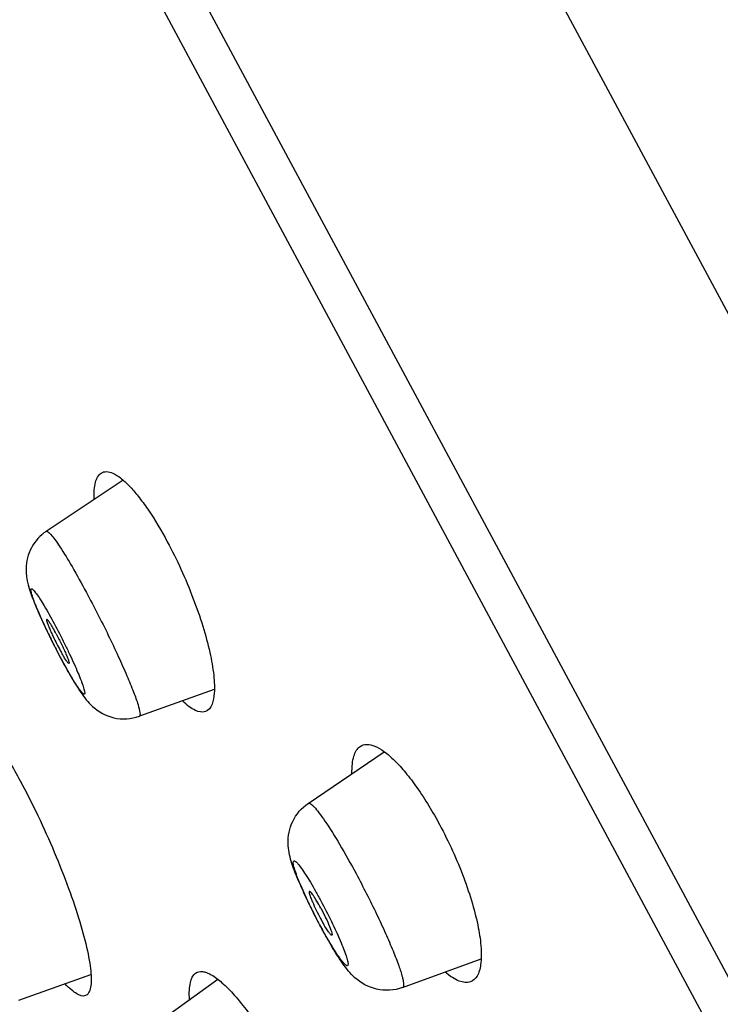
# Model space of a CAD drawing. Units: millimetres. Extents: x 1984 to 3703, y -144 to 2296.
# Drawn here: x 3167 to 3174, y 1237 to 1246 of the extents above; entities that cross this region are included whole.
import ezdxf

# ---------------------------------------------------------------- set-up
doc = ezdxf.new("R2010")
doc.units = ezdxf.units.MM
doc.header["$LTSCALE"] = 0.1
doc.layers.get('0').update_dxf_attribs({"lineweight": 30})

msp = doc.modelspace()

# ---------------------------------------------------------------- linework, layer by layer
at = {"linetype": 'Continuous'}
for p, q in [((3155.992, 1276.1715), (3195.4721, 1202.6559)), ((3154.5921, 1272.5553), (3197.1767, 1193.2588)), ((3196.0715, 1194.5276), (3154.824, 1271.3343)), ((3167.9487, 1241.7805), (3167.2285, 1241.2992)), ((3168.8048, 1239.8172), (3168.1016, 1239.5654)), ((3169.6848, 1238.7483), (3170.3978, 1239.2323)), ((3170.5701, 1237.0208), (3171.3073, 1237.2905)), ((3166.9726, 1236.9025), (3167.648, 1237.1422)), ((3168.1264, 1236.5874), (3168.8379, 1237.0984))]:
    msp.add_line(p, q, dxfattribs=at)
for centre, radius, start, end in [((3173.0654, 1243.1583), 6.4646, 205.09005, 206.30114), ((3173.5107, 1243.3764), 6.9605, 206.28675, 206.89893), ((3173.501, 1243.371), 6.9493, 206.89522, 207.5317), ((3169.2249, 1241.2025), 2.1261, 208.22228, 209.27337), ((3173.0325, 1243.1261), 6.4207, 207.52658, 208.22998), ((3172.8281, 1239.3757), 3.5063, 202.24278, 203.87883), ((3173.6027, 1239.7174), 4.3529, 203.86329, 204.61156), ((3174.0914, 1239.941), 4.8904, 204.60937, 205.32819), ((3174.4816, 1240.1255), 5.3219, 205.3262, 206.03659), ((3174.8089, 1240.2854), 5.6862, 206.03614, 206.74473), ((3174.9684, 1240.3653), 5.8646, 206.74117, 207.46307), ((3171.544, 1238.6049), 1.979, 208.22771, 209.40439), ((3174.7947, 1240.2745), 5.6687, 207.4586, 208.23265), ((3174.4727, 1240.1017), 5.3032, 208.23284, 209.01921), ((3173.6986, 1239.6677), 4.4157, 208.96789, 210.65238)]:
    msp.add_arc(centre, radius, start, end, dxfattribs=at)
for points, knots in [([(3207.7473, 1208.9033), (3207.4873, 1209.3466), (3206.9483, 1210.2462), (3206.253, 1211.3731), (3205.6742, 1212.2987), (3205.2244, 1213.0133), (3204.764, 1213.7421), (3204.1302, 1214.7428), (3203.3129, 1216.027), (3202.4766, 1217.3308), (3201.7878, 1218.3974), (3201.076, 1219.494), (3200.1648, 1220.8892), (3199.0472, 1222.5916), (3197.9029, 1224.3312), (3196.736, 1226.1055), (3195.5493, 1227.9105), (3194.3462, 1229.7423), (3192.7173, 1232.226), (3190.6619, 1235.3662), (3188.1866, 1239.1576), (3185.7172, 1242.9552), (3183.2784, 1246.7253), (3180.8931, 1250.433), (3178.5847, 1254.0442), (3176.3755, 1257.5264), (3174.2869, 1260.8463), (3172.9418, 1263.0051), (3172.2933, 1264.052)], [0, 0, 0, 0, 0.023516, 0.04798, 0.060591, 0.073466, 0.086614, 0.100036, 0.127663, 0.156266, 0.170908, 0.185763, 0.216081, 0.247161, 0.278941, 0.311356, 0.344329, 0.377781, 0.411634, 0.480235, 0.549508, 0.618812, 0.687508, 0.754959, 0.820533, 0.883618, 0.94365, 1, 1, 1, 1]), ([(3206.4704, 1208.2396), (3206.221, 1208.6807), (3205.7044, 1209.5833), (3204.8973, 1210.9629), (3204.0395, 1212.4003), (3203.1328, 1213.8913), (3202.1798, 1215.4325), (3201.1831, 1217.0207), (3200.1451, 1218.6522), (3199.0701, 1220.3244), (3197.963, 1222.0351), (3196.8292, 1223.782), (3195.6726, 1225.562), (3194.0933, 1227.9904), (3192.0838, 1231.0792), (3189.6446, 1234.8316), (3187.1858, 1238.622), (3183.9314, 1243.6539), (3180.7326, 1248.6293), (3177.6245, 1253.5075), (3175.7637, 1256.4487), (3174.3285, 1258.7317), (3172.9732, 1260.8977), (3171.9761, 1262.5012), (3171.3238, 1263.5545)], [0, 0, 0, 0, 0.023193, 0.047603, 0.073162, 0.099808, 0.127476, 0.156105, 0.185631, 0.215986, 0.247099, 0.278898, 0.31131, 0.344262, 0.411489, 0.479978, 0.549118, 0.618291, 0.754271, 0.819857, 0.883048, 0.913574, 0.943292, 1, 1, 1, 1]), ([(3167.6776, 1241.5998), (3167.6766, 1241.6292), (3167.6772, 1241.6831), (3167.6892, 1241.7683), (3167.7155, 1241.827), (3167.7436, 1241.8457)], [0, 0, 0, 0, 0.337562, 0.613258, 1, 1, 1, 1]), ([(3167.7436, 1241.8457), (3167.7577, 1241.8552), (3167.7971, 1241.8653), (3167.8616, 1241.8445), (3167.9326, 1241.7975), (3168.0113, 1241.7236), (3168.0963, 1241.6245), (3168.2217, 1241.4521), (3168.308, 1241.3059), (3168.364, 1241.2015)], [0, 0, 0, 0, 0.054073, 0.120503, 0.209237, 0.323271, 0.462106, 0.623626, 1, 1, 1, 1]), ([(3167.2285, 1241.2992), (3167.171, 1241.2608), (3167.0748, 1241.155), (3167.0144, 1240.9151), (3167.0707, 1240.7483), (3167.1076, 1240.6541)], [0, 0, 0, 0, 0.290822, 0.574226, 1, 1, 1, 1]), ([(3167.2285, 1241.2992), (3167.2332, 1241.3023), (3167.2536, 1241.2916), (3167.2764, 1241.265), (3167.3147, 1241.2171), (3167.3813, 1241.1179), (3167.4814, 1240.9525), (3167.5614, 1240.808), (3167.605, 1240.7268)], [0, 0, 0, 0, 0.024379, 0.078468, 0.165134, 0.282882, 0.600491, 1, 1, 1, 1]), ([(3168.364, 1241.2015), (3168.4094, 1241.117), (3168.495, 1240.9435), (3168.6061, 1240.6787), (3168.6971, 1240.4181), (3168.7629, 1240.1757), (3168.7966, 1239.9919), (3168.8062, 1239.8622), (3168.8057, 1239.7473), (3168.7811, 1239.6301), (3168.7212, 1239.6086)], [0, 0, 0, 0, 0.170047, 0.342878, 0.508875, 0.659455, 0.787283, 0.840969, 0.887267, 1, 1, 1, 1]), ([(3167.3717, 1240.0996), (3167.3379, 1240.1626), (3167.2889, 1240.2578), (3167.2276, 1240.3844), (3167.1859, 1240.4745), (3167.15, 1240.5567), (3167.121, 1240.6277), (3167.1023, 1240.6788), (3167.0921, 1240.7122), (3167.0873, 1240.7307), (3167.085, 1240.7451), (3167.0844, 1240.7546), (3167.0871, 1240.762), (3167.0947, 1240.7614), (3167.1017, 1240.7556), (3167.1114, 1240.7461), (3167.1231, 1240.732), (3167.1434, 1240.705), (3167.1728, 1240.6607), (3167.2295, 1240.568), (3167.2725, 1240.4905), (3167.3024, 1240.4348)], [0, 0, 0, 0, 0.191757, 0.287017, 0.376894, 0.45804, 0.527439, 0.582384, 0.603844, 0.621039, 0.633852, 0.642396, 0.647357, 0.651874, 0.659713, 0.671776, 0.688163, 0.708822, 0.762365, 0.83055, 1, 1, 1, 1]), ([(3167.605, 1240.7268), (3167.6763, 1240.594), (3167.778, 1240.3947), (3167.9021, 1240.1329), (3167.9814, 1239.9554), (3168.0435, 1239.804), (3168.0861, 1239.6884), (3168.1056, 1239.6144), (3168.1099, 1239.5786), (3168.105, 1239.5667), (3168.1015, 1239.5654)], [0, 0, 0, 0, 0.355351, 0.52739, 0.683056, 0.813842, 0.912712, 0.974646, 0.991293, 1, 1, 1, 1]), ([(3167.1076, 1240.6541), (3167.1102, 1240.6475), (3167.1212, 1240.6198), (3167.1326, 1240.5922), (3167.1415, 1240.5713)], [0, 0, 0, 0, 0.238956, 1, 1, 1, 1]), ([(3167.1415, 1240.5713), (3167.1468, 1240.5591), (3167.1692, 1240.5073), (3167.1925, 1240.456), (3167.2108, 1240.417)], [0, 0, 0, 0, 0.236759, 1, 1, 1, 1]), ([(3167.2329, 1240.4736), (3167.2304, 1240.472), (3167.2333, 1240.4589), (3167.2381, 1240.4407), (3167.2505, 1240.4084), (3167.2603, 1240.3849), (3167.2662, 1240.3715)], [0, 0, 0, 0, 0.082579, 0.283215, 0.594823, 1, 1, 1, 1]), ([(3167.3226, 1240.3373), (3167.3122, 1240.3566), (3167.2929, 1240.3911), (3167.2673, 1240.4342), (3167.2483, 1240.4609), (3167.2389, 1240.4719), (3167.234, 1240.4744), (3167.2329, 1240.4736)], [0, 0, 0, 0, 0.398571, 0.717501, 0.921821, 0.975752, 1, 1, 1, 1]), ([(3167.2662, 1240.3715), (3167.2723, 1240.3577), (3167.299, 1240.2987), (3167.3281, 1240.2408), (3167.3516, 1240.1971)], [0, 0, 0, 0, 0.232806, 1, 1, 1, 1]), ([(3167.3024, 1240.4348), (3167.3363, 1240.3718), (3167.3853, 1240.2765), (3167.4465, 1240.15), (3167.4882, 1240.0598), (3167.5242, 1239.9777), (3167.5531, 1239.9067), (3167.5718, 1239.8556), (3167.5821, 1239.8222), (3167.5869, 1239.8036), (3167.5892, 1239.7892), (3167.5897, 1239.7798), (3167.587, 1239.7723), (3167.5795, 1239.773), (3167.5725, 1239.7788), (3167.5627, 1239.7882), (3167.5511, 1239.8024), (3167.5308, 1239.8294), (3167.5014, 1239.8737), (3167.4447, 1239.9664), (3167.4016, 1240.0439), (3167.3717, 1240.0996)], [0, 0, 0, 0, 0.191757, 0.287017, 0.376894, 0.45804, 0.527439, 0.582384, 0.603844, 0.621039, 0.633852, 0.642396, 0.647357, 0.651874, 0.659713, 0.671776, 0.688163, 0.708822, 0.762365, 0.83055, 1, 1, 1, 1]), ([(3167.3226, 1240.3373), (3167.3396, 1240.3056), (3167.3638, 1240.2581), (3167.3934, 1240.1958), (3167.4123, 1240.1532), (3167.427, 1240.1179), (3167.4374, 1240.0887), (3167.4418, 1240.0734), (3167.4432, 1240.0614), (3167.4409, 1240.0605)], [0, 0, 0, 0, 0.355573, 0.528086, 0.683876, 0.814629, 0.913611, 0.975688, 1, 1, 1, 1]), ([(3167.4409, 1240.0605), (3167.4377, 1240.0594), (3167.4279, 1240.0717), (3167.4144, 1240.0886), (3167.3933, 1240.1228), (3167.3786, 1240.1482), (3167.3703, 1240.1629)], [0, 0, 0, 0, 0.081699, 0.283284, 0.596414, 1, 1, 1, 1]), ([(3167.3755, 1240.0891), (3167.3822, 1240.0765), (3167.4083, 1240.0284), (3167.435, 1239.9806), (3167.4553, 1239.9456)], [0, 0, 0, 0, 0.260244, 1, 1, 1, 1]), ([(3167.4553, 1239.9456), (3167.4861, 1239.8924), (3167.5471, 1239.7913), (3167.6659, 1239.6359), (3167.8605, 1239.5283), (3168.0262, 1239.5384), (3168.1016, 1239.5654)], [0, 0, 0, 0, 0.224421, 0.431739, 0.707897, 1, 1, 1, 1]), ([(3166.3319, 1239.7442), (3166.344, 1239.7528), (3166.3834, 1239.7583), (3166.4429, 1239.726), (3166.5128, 1239.6671), (3166.6327, 1239.5331), (3166.7962, 1239.2962), (3166.9195, 1239.0821), (3166.985, 1238.9602)], [0, 0, 0, 0, 0.042028, 0.101102, 0.186873, 0.300984, 0.608368, 1, 1, 1, 1]), ([(3168.7212, 1239.6086), (3168.6915, 1239.598), (3168.632, 1239.6125), (3168.5642, 1239.6565), (3168.5257, 1239.6896), (3168.5056, 1239.7089)], [0, 0, 0, 0, 0.385665, 0.660315, 1, 1, 1, 1]), ([(3170.0953, 1239.0287), (3170.0948, 1239.0586), (3170.0967, 1239.1138), (3170.1122, 1239.2028), (3170.143, 1239.2627), (3170.1732, 1239.2832)], [0, 0, 0, 0, 0.327973, 0.600135, 1, 1, 1, 1]), ([(3170.1732, 1239.2832), (3170.1906, 1239.295), (3170.2385, 1239.3083), (3170.3178, 1239.286), (3170.4051, 1239.2323), (3170.5012, 1239.1472), (3170.6039, 1239.0328), (3170.7524, 1238.8358), (3170.8531, 1238.6682), (3170.9173, 1238.5487)], [0, 0, 0, 0, 0.05688, 0.126051, 0.217101, 0.332799, 0.472272, 0.632889, 1, 1, 1, 1]), ([(3166.985, 1238.9602), (3167.0427, 1238.8527), (3167.1541, 1238.6314), (3167.3052, 1238.2946), (3167.4369, 1237.962), (3167.5415, 1237.6535), (3167.6052, 1237.4187), (3167.6365, 1237.2561), (3167.6488, 1237.158), (3167.6516, 1237.077), (3167.6448, 1237.0141), (3167.6285, 1236.968), (3167.6065, 1236.9489), (3167.5954, 1236.945)], [0, 0, 0, 0, 0.169523, 0.343884, 0.512627, 0.666185, 0.796132, 0.85015, 0.896039, 0.933419, 0.96235, 0.983622, 1, 1, 1, 1]), ([(3169.5827, 1238.0485), (3169.5617, 1238.1001), (3169.5217, 1238.2046), (3169.4828, 1238.3853), (3169.5232, 1238.5908), (3169.6234, 1238.7066), (3169.6848, 1238.7483)], [0, 0, 0, 0, 0.216991, 0.435505, 0.711134, 1, 1, 1, 1]), ([(3169.6848, 1238.7483), (3169.6907, 1238.7523), (3169.7068, 1238.7457), (3169.723, 1238.7324), (3169.7512, 1238.7047), (3169.7914, 1238.6545), (3169.8736, 1238.5389), (3169.9905, 1238.3488), (3170.0838, 1238.1821), (3170.1336, 1238.0894)], [0, 0, 0, 0, 0.026555, 0.050426, 0.082433, 0.171003, 0.290492, 0.608659, 1, 1, 1, 1]), ([(3170.9173, 1238.5487), (3170.9606, 1238.4681), (3171.0414, 1238.3043), (3171.1445, 1238.0564), (3171.2257, 1237.8158), (3171.2814, 1237.5946), (3171.3093, 1237.4032), (3171.3099, 1237.2657), (3171.2917, 1237.1787), (3171.2677, 1237.1186), (3171.2331, 1237.0843), (3171.2075, 1237.0749)], [0, 0, 0, 0, 0.174008, 0.346875, 0.510005, 0.656322, 0.779929, 0.877126, 0.915659, 0.948069, 1, 1, 1, 1]), ([(3169.7987, 1237.6011), (3169.7646, 1237.6645), (3169.7161, 1237.7593), (3169.657, 1237.8842), (3169.6188, 1237.9702), (3169.5874, 1238.0463), (3169.5642, 1238.11), (3169.5505, 1238.1537), (3169.5454, 1238.1816), (3169.5432, 1238.196), (3169.5481, 1238.2153), (3169.5729, 1238.2006), (3169.5925, 1238.1767), (3169.6261, 1238.134), (3169.6639, 1238.0767), (3169.7082, 1238.0053), (3169.7558, 1237.923), (3169.7881, 1237.8645), (3169.8045, 1237.834)], [0, 0, 0, 0, 0.192138, 0.284322, 0.3691, 0.443336, 0.504335, 0.549789, 0.566288, 0.578544, 0.591511, 0.605847, 0.636371, 0.683537, 0.746005, 0.821557, 0.907485, 1, 1, 1, 1]), ([(3170.1336, 1238.0894), (3170.2008, 1237.9644), (3170.2954, 1237.7784), (3170.4084, 1237.5352), (3170.4781, 1237.3739), (3170.5312, 1237.237), (3170.5627, 1237.1427), (3170.5766, 1237.0819), (3170.5809, 1237.0516), (3170.5795, 1237.0242), (3170.5701, 1237.0208)], [0, 0, 0, 0, 0.365197, 0.536858, 0.690088, 0.81767, 0.913584, 0.948372, 0.974017, 1, 1, 1, 1]), ([(3169.6958, 1237.9232), (3169.6942, 1237.9222), (3169.6936, 1237.9153), (3169.6971, 1237.8971), (3169.703, 1237.8797), (3169.7078, 1237.8667)], [0, 0, 0, 0, 0.096985, 0.29471, 1, 1, 1, 1]), ([(3169.8028, 1237.7662), (3169.7909, 1237.7883), (3169.7685, 1237.8281), (3169.7382, 1237.8779), (3169.7153, 1237.9088), (3169.7033, 1237.9217), (3169.6972, 1237.9242), (3169.6958, 1237.9232)], [0, 0, 0, 0, 0.390679, 0.709959, 0.917849, 0.973428, 1, 1, 1, 1]), ([(3169.7078, 1237.8667), (3169.713, 1237.8526), (3169.7406, 1237.7852), (3169.773, 1237.7198), (3169.8004, 1237.6689)], [0, 0, 0, 0, 0.20663, 1, 1, 1, 1]), ([(3169.8045, 1237.834), (3169.8385, 1237.7706), (3169.887, 1237.6758), (3169.9461, 1237.5509), (3169.9844, 1237.4649), (3170.0158, 1237.3888), (3170.039, 1237.3251), (3170.0526, 1237.2814), (3170.0577, 1237.2536), (3170.0599, 1237.2391), (3170.055, 1237.2198), (3170.0302, 1237.2345), (3170.0106, 1237.2584), (3169.977, 1237.3011), (3169.9393, 1237.3584), (3169.8949, 1237.4298), (3169.8473, 1237.5121), (3169.815, 1237.5706), (3169.7987, 1237.6011)], [0, 0, 0, 0, 0.192138, 0.284322, 0.3691, 0.443336, 0.504335, 0.549789, 0.566288, 0.578544, 0.591511, 0.605847, 0.636371, 0.683537, 0.746005, 0.821557, 0.907485, 1, 1, 1, 1]), ([(3169.8028, 1237.7662), (3169.8188, 1237.7365), (3169.8477, 1237.6796), (3169.879, 1237.6103), (3169.8976, 1237.5635), (3169.9056, 1237.5375), (3169.9096, 1237.5229), (3169.909, 1237.5124), (3169.9068, 1237.5116)], [0, 0, 0, 0, 0.365013, 0.690327, 0.817784, 0.913596, 0.974158, 1, 1, 1, 1]), ([(3169.9068, 1237.5116), (3169.9027, 1237.5102), (3169.89, 1237.5244), (3169.8732, 1237.5452), (3169.8475, 1237.5856), (3169.8297, 1237.6159), (3169.8199, 1237.6333)], [0, 0, 0, 0, 0.085811, 0.290659, 0.603836, 1, 1, 1, 1]), ([(3170.5701, 1237.0208), (3170.4932, 1236.9926), (3170.3242, 1236.9822), (3170.1259, 1237.093), (3170.0002, 1237.253), (3169.9336, 1237.3595), (3169.8999, 1237.4164)], [0, 0, 0, 0, 0.288554, 0.557251, 0.766627, 1, 1, 1, 1]), ([(3168.5716, 1236.9091), (3168.5698, 1236.9385), (3168.5689, 1236.9924), (3168.5783, 1237.0775), (3168.6025, 1237.1365), (3168.6296, 1237.156)], [0, 0, 0, 0, 0.339488, 0.615144, 1, 1, 1, 1]), ([(3168.6296, 1237.156), (3168.6472, 1237.1685), (3168.6854, 1237.1756), (3168.7348, 1237.162), (3168.7994, 1237.1307), (3168.8886, 1237.0603), (3169.0024, 1236.9424), (3169.1275, 1236.7866), (3169.26, 1236.5971), (3169.3956, 1236.3796), (3169.4832, 1236.2241), (3169.5268, 1236.1429)], [0, 0, 0, 0, 0.045835, 0.074335, 0.108693, 0.197386, 0.313785, 0.456108, 0.621086, 0.804374, 1, 1, 1, 1]), ([(3171.2075, 1237.0749), (3171.1744, 1237.0627), (3171.1097, 1237.0734), (3171.033, 1237.1152), (3170.9903, 1237.1473), (3170.968, 1237.166)], [0, 0, 0, 0, 0.399366, 0.670727, 1, 1, 1, 1]), ([(3167.5954, 1236.945), (3167.5699, 1236.9359), (3167.5175, 1236.9565), (3167.4595, 1237.0012), (3167.4245, 1237.0353), (3167.4059, 1237.0549)], [0, 0, 0, 0, 0.359742, 0.64113, 1, 1, 1, 1])]:
    msp.add_open_spline(points, degree=3, knots=knots, dxfattribs=at)

doc.saveas('drawing.dxf')
